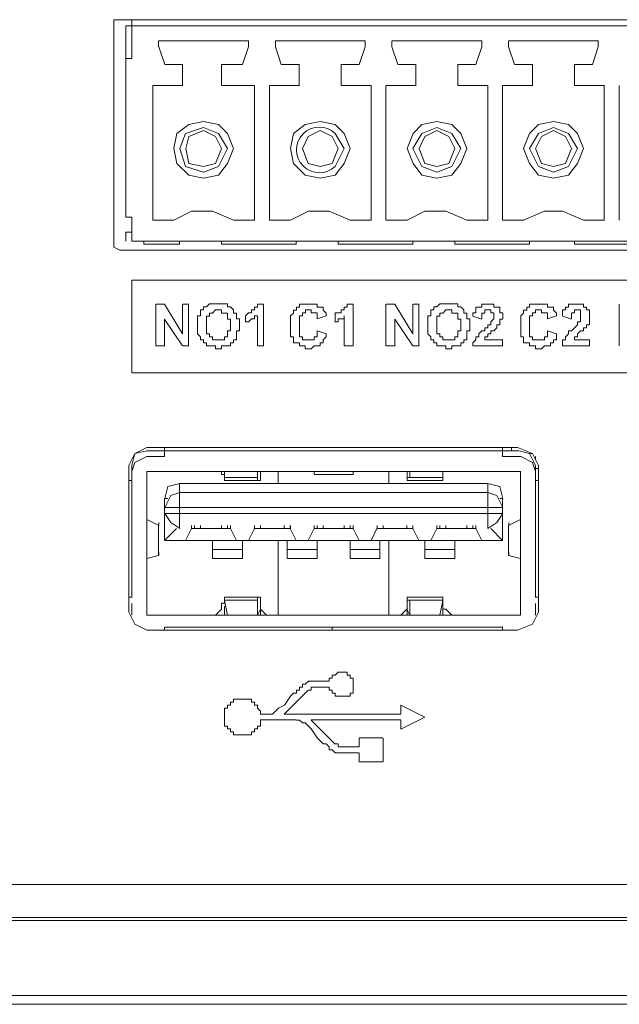
# Model space of a CAD drawing. Units: millimetres. Extents: x 1 to 16.3, y 1.2 to 11.8.
# Drawn here: x 14.4 to 14.7, y 9.4 to 9.8 of the extents above; entities that cross this region are included whole.
import ezdxf

# ---------------------------------------------------------------- set-up
doc = ezdxf.new("R2010")
doc.units = ezdxf.units.MM
doc.layers.add('Dahua', color=255, linetype='Continuous')

# ---------------------------------------------------------------- blocks, each defined once
blk = doc.blocks.new('NVR616R-64_128-4KS2_f')
at = {"layer": 'Dahua', "lineweight": 5}
for points in [[(14.48339, 9.81603), (14.4808, 9.81603), (14.4808, 9.81344)], [(14.48341, 9.81602), (15.53602, 9.81602)], [(14.48599, 9.81602), (15.00649, 9.81602)], [(14.48849, 9.81601), (14.48849, 9.79921)], [(14.48858, 9.81602), (15.00391, 9.81602)], [(14.48076, 9.72043), (14.48076, 9.81342)], [(14.48593, 9.79792), (14.48593, 9.81342)], [(14.48599, 9.81343), (14.48858, 9.81343)], [(14.48858, 9.81343), (15.00391, 9.81343)], [(14.50012, 9.80438), (14.50012, 9.80696)], [(14.50023, 9.80697), (14.53897, 9.80697)], [(14.53888, 9.80697), (14.53888, 9.80438)], [(14.55051, 9.80696), (14.55051, 9.80438), (14.55309, 9.79662)], [(14.55059, 9.80697), (14.58934, 9.80697)], [(14.58925, 9.80697), (14.58925, 9.80438)], [(14.60087, 9.80696), (14.60087, 9.80438), (14.60346, 9.79662)], [(14.60096, 9.80697), (14.6397, 9.80697)], [(14.63961, 9.80697), (14.63961, 9.80438)], [(14.65382, 9.79663), (14.65124, 9.80438), (14.65124, 9.80696)], [(14.65132, 9.80697), (14.69007, 9.80697)], [(14.68998, 9.80697), (14.68998, 9.80438)], [(14.50014, 9.80438), (14.50272, 9.79662)], [(14.5363, 9.79664), (14.53888, 9.80438)], [(14.58666, 9.79664), (14.58925, 9.80438)], [(14.63703, 9.79664), (14.63961, 9.80438)], [(14.6874, 9.79664), (14.68998, 9.80438)], [(14.48593, 9.73077), (14.48593, 9.79921)], [(14.48601, 9.79793), (14.48601, 9.79922)], [(14.48601, 9.79922), (14.4886, 9.79922)], [(14.51055, 9.79665), (14.50281, 9.79665)], [(14.51046, 9.78759), (14.51046, 9.79664)], [(14.52726, 9.79664), (14.52726, 9.78758)], [(14.53638, 9.79665), (14.52734, 9.79665)], [(14.56093, 9.79665), (14.55317, 9.79665)], [(14.56083, 9.78759), (14.56083, 9.79664)], [(14.57891, 9.79664), (14.57891, 9.78758)], [(14.58675, 9.79665), (14.57901, 9.79665)], [(14.6113, 9.79665), (14.60354, 9.79665)], [(14.61119, 9.78759), (14.61119, 9.79663)], [(14.62929, 9.79664), (14.62929, 9.78758)], [(14.63713, 9.79665), (14.62937, 9.79665)], [(14.66167, 9.79665), (14.65391, 9.79665)], [(14.66156, 9.78759), (14.66156, 9.79664)], [(14.67966, 9.79664), (14.67966, 9.78759)], [(14.6875, 9.79665), (14.67974, 9.79665)], [(14.49755, 9.72947), (14.49755, 9.78759)], [(14.49764, 9.7876), (14.51054, 9.7876)], [(14.52734, 9.7876), (14.54155, 9.7876)], [(14.54145, 9.7876), (14.54145, 9.72948)], [(14.54792, 9.72947), (14.54792, 9.78758)], [(14.54801, 9.7876), (14.56091, 9.7876)], [(14.57899, 9.7876), (14.59192, 9.7876)], [(14.59183, 9.78759), (14.59183, 9.72948)], [(14.59829, 9.72947), (14.59829, 9.78758)], [(14.59837, 9.7876), (14.61128, 9.7876)], [(14.62938, 9.7876), (14.64228, 9.7876)], [(14.6422, 9.78759), (14.6422, 9.72948)], [(14.64865, 9.72947), (14.64865, 9.78758)], [(14.64874, 9.7876), (14.66166, 9.7876)], [(14.67974, 9.7876), (14.69265, 9.7876)], [(14.69257, 9.78759), (14.69257, 9.72948)], [(14.69902, 9.72947), (14.69902, 9.78758)], [(14.53245, 9.76049), (14.52989, 9.76696), (14.52599, 9.77082), (14.51955, 9.77211), (14.51309, 9.77082), (14.50792, 9.76696), (14.50664, 9.76049), (14.50792, 9.75403), (14.51309, 9.74887), (14.51955, 9.74757), (14.52599, 9.74887), (14.52989, 9.75403), (14.53245, 9.76049)], [(14.52988, 9.76049), (14.526, 9.76696), (14.51954, 9.76953), (14.51178, 9.76696), (14.50922, 9.76049), (14.51178, 9.75274), (14.51954, 9.75016), (14.526, 9.75274), (14.52988, 9.76049)], [(14.58284, 9.76049), (14.58025, 9.76696), (14.57636, 9.77082), (14.56991, 9.77211), (14.56345, 9.77082), (14.55829, 9.76696), (14.55701, 9.76049), (14.55829, 9.75403), (14.56345, 9.74887), (14.56991, 9.74757), (14.57636, 9.74887), (14.58025, 9.75403), (14.58284, 9.76049)], [(14.6332, 9.76049), (14.63062, 9.76696), (14.62675, 9.77082), (14.62028, 9.77211), (14.61382, 9.77082), (14.60996, 9.76696), (14.60737, 9.76049), (14.60996, 9.75403), (14.61382, 9.74887), (14.62028, 9.74757), (14.62675, 9.74887), (14.63062, 9.75403), (14.6332, 9.76049)], [(14.63062, 9.76049), (14.62675, 9.76696), (14.62027, 9.76953), (14.61382, 9.76696), (14.60995, 9.76049), (14.61382, 9.75274), (14.62027, 9.75016), (14.62675, 9.75274), (14.63062, 9.76049)], [(14.68357, 9.76049), (14.68099, 9.76696), (14.67711, 9.77082), (14.67067, 9.77211), (14.66419, 9.77082), (14.66032, 9.76696), (14.65774, 9.76049), (14.66032, 9.75403), (14.66419, 9.74887), (14.67067, 9.74757), (14.67711, 9.74887), (14.68099, 9.75403), (14.68357, 9.76049)], [(14.68098, 9.76049), (14.67712, 9.76696), (14.67066, 9.76953), (14.66418, 9.76696), (14.66032, 9.76049), (14.66418, 9.75274), (14.67066, 9.75016), (14.67712, 9.75274), (14.68098, 9.76049)], [(14.5273, 9.76049), (14.52472, 9.76566), (14.51954, 9.76825), (14.51309, 9.76566), (14.51179, 9.76049), (14.51309, 9.75403), (14.51954, 9.75274), (14.52472, 9.75403), (14.5273, 9.76049)], [(14.57767, 9.76049), (14.57508, 9.76566), (14.56991, 9.76825), (14.56474, 9.76566), (14.56218, 9.76049), (14.56474, 9.75403), (14.56991, 9.75274), (14.57508, 9.75403), (14.57767, 9.76049)], [(14.62803, 9.76049), (14.62545, 9.76566), (14.62027, 9.76825), (14.61513, 9.76566), (14.61255, 9.76049), (14.61513, 9.75403), (14.62027, 9.75274), (14.62545, 9.75403), (14.62803, 9.76049)], [(14.6784, 9.76049), (14.67582, 9.76566), (14.67066, 9.76825), (14.66549, 9.76566), (14.66291, 9.76049), (14.66549, 9.75403), (14.67066, 9.75274), (14.67582, 9.75403), (14.6784, 9.76049)], [(14.48599, 9.73078), (14.48858, 9.73078)], [(14.48849, 9.73077), (14.48849, 9.72043)], [(14.53247, 9.72949), (14.52343, 9.73336), (14.51437, 9.73336), (14.50664, 9.72949)], [(14.58284, 9.72949), (14.5738, 9.73336), (14.56476, 9.73336), (14.55701, 9.72949)], [(14.6332, 9.72949), (14.62416, 9.73336), (14.61512, 9.73336), (14.60737, 9.72949)], [(14.68357, 9.72949), (14.67453, 9.73336), (14.66677, 9.73336), (14.65774, 9.72949)], [(14.50666, 9.72948), (14.49762, 9.72948)], [(14.54153, 9.72948), (14.53249, 9.72948)], [(14.55702, 9.72948), (14.54798, 9.72948)], [(14.5919, 9.72948), (14.58286, 9.72948)], [(14.60739, 9.72948), (14.59835, 9.72948)], [(14.64226, 9.72948), (14.63322, 9.72948)], [(14.65776, 9.72948), (14.64872, 9.72948)], [(14.69263, 9.72948), (14.68359, 9.72948)], [(14.48593, 9.72043), (14.48593, 9.7243)], [(14.48599, 9.72431), (14.48858, 9.72431)], [(14.4808, 9.72046), (14.4808, 9.71787), (14.48338, 9.71658)], [(14.48856, 9.72044), (15.00389, 9.72044)], [(14.49367, 9.71914), (14.49367, 9.72043)], [(14.50922, 9.71915), (14.49373, 9.71915)], [(14.50916, 9.72043), (14.50916, 9.71914)], [(14.52726, 9.71914), (14.52726, 9.72043)], [(14.55961, 9.71915), (14.52732, 9.71915)], [(14.55955, 9.72043), (14.55955, 9.71914)], [(14.57762, 9.71914), (14.57762, 9.72043)], [(14.60998, 9.71915), (14.57769, 9.71915)], [(14.60991, 9.72043), (14.60991, 9.71914)], [(14.62799, 9.71914), (14.62799, 9.72043)], [(14.66034, 9.71915), (14.62805, 9.71915)], [(14.66028, 9.72043), (14.66028, 9.71914)], [(14.67966, 9.71914), (14.67966, 9.72043)], [(14.71071, 9.71915), (14.67972, 9.71915)], [(15.53599, 9.71657), (14.48341, 9.71657)], [(15.00647, 9.71657), (14.48598, 9.71657)], [(14.48849, 9.6636), (14.48849, 9.70364)], [(14.48858, 9.70365), (15.00389, 9.70365)], [(14.49884, 9.67523), (14.49884, 9.69331)], [(14.4989, 9.69333), (14.50276, 9.69333)], [(14.5027, 9.69331), (14.51046, 9.68039)], [(14.51046, 9.6804), (14.51046, 9.6933)], [(14.51053, 9.69333), (14.51311, 9.69333)], [(14.51305, 9.69331), (14.51305, 9.67522)], [(14.51696, 9.6843), (14.51696, 9.68816), (14.51826, 9.68816), (14.51826, 9.69076), (14.51954, 9.69076), (14.51954, 9.69205), (14.52082, 9.69205), (14.52212, 9.69334), (14.52988, 9.69334), (14.52988, 9.69205), (14.53116, 9.69205), (14.53245, 9.69076), (14.53245, 9.68945), (14.53376, 9.68945), (14.53376, 9.68687), (14.53504, 9.68687), (14.53504, 9.6843)], [(14.53762, 9.68817), (14.53892, 9.68946), (14.5402, 9.68946), (14.5402, 9.69075), (14.54149, 9.69075), (14.54149, 9.69204), (14.54279, 9.69204), (14.54279, 9.69333)], [(14.54281, 9.69333), (14.5454, 9.69333)], [(14.54534, 9.69331), (14.54534, 9.67522)], [(14.557, 9.68816), (14.55828, 9.68945), (14.55828, 9.69074), (14.55959, 9.69074), (14.55959, 9.69203), (14.56087, 9.69203), (14.56087, 9.69332), (14.56863, 9.69332), (14.56863, 9.69203), (14.57121, 9.69203), (14.57121, 9.69074), (14.57249, 9.68945), (14.57249, 9.68816)], [(14.57636, 9.68817), (14.57636, 9.68946), (14.57895, 9.68946), (14.57895, 9.69075), (14.58025, 9.69075), (14.58025, 9.69204), (14.58153, 9.69204), (14.58153, 9.69333)], [(14.58156, 9.69333), (14.58414, 9.69333)], [(14.58408, 9.69331), (14.58408, 9.67522)], [(14.59829, 9.67523), (14.59829, 9.69331)], [(14.59835, 9.69333), (14.60222, 9.69333)], [(14.60216, 9.69331), (14.60992, 9.68039)], [(14.60991, 9.68039), (14.60991, 9.6933)], [(14.60998, 9.69333), (14.61256, 9.69333)], [(14.6125, 9.69331), (14.6125, 9.67522)], [(14.61641, 9.6843), (14.61641, 9.68816), (14.61769, 9.68816), (14.61769, 9.69076), (14.61899, 9.69076), (14.61899, 9.69205), (14.62027, 9.69205), (14.62157, 9.69334), (14.62931, 9.69334), (14.62931, 9.69205), (14.63062, 9.69205), (14.6319, 9.69076), (14.6319, 9.68945), (14.63321, 9.68945), (14.63321, 9.68687), (14.63449, 9.68687), (14.63449, 9.6843)], [(14.63579, 9.68817), (14.63579, 9.68946), (14.63707, 9.68946), (14.63707, 9.69204), (14.63965, 9.69204), (14.63965, 9.69333), (14.64483, 9.69333), (14.64483, 9.69204), (14.64741, 9.69204), (14.64741, 9.68946), (14.64869, 9.68946), (14.64869, 9.68688)], [(14.65645, 9.68816), (14.65773, 9.68945), (14.65773, 9.69074), (14.65904, 9.69074), (14.65904, 9.69203), (14.66032, 9.69203), (14.66032, 9.69332), (14.66808, 9.69332), (14.66808, 9.69203), (14.67066, 9.69203), (14.67066, 9.69074), (14.67194, 9.68945), (14.67194, 9.68816)], [(14.67453, 9.68817), (14.67453, 9.69075), (14.67581, 9.69075), (14.67581, 9.69204), (14.67711, 9.69204), (14.67711, 9.69333), (14.68357, 9.69333), (14.68357, 9.69204), (14.68485, 9.69204), (14.68485, 9.69075), (14.68615, 9.69075), (14.68615, 9.68688)], [(14.69902, 9.67523), (14.69902, 9.69331)], [(14.53117, 9.68429), (14.53117, 9.68686), (14.52989, 9.68686), (14.52989, 9.68944), (14.5273, 9.68944), (14.5273, 9.69075), (14.52471, 9.69075), (14.52341, 9.68944), (14.52213, 9.68944), (14.52213, 9.68815), (14.52085, 9.68815), (14.52085, 9.68429)], [(14.53758, 9.68556), (14.53758, 9.68814)], [(14.54279, 9.68817), (14.54149, 9.68817), (14.54149, 9.68688), (14.54021, 9.68688), (14.53893, 9.68559), (14.53763, 9.68559)], [(14.54275, 9.67523), (14.54275, 9.68814)], [(14.57249, 9.68042), (14.57249, 9.67913), (14.57121, 9.67784), (14.57121, 9.67655), (14.56991, 9.67655), (14.56991, 9.67525), (14.56733, 9.67525), (14.56604, 9.67396), (14.56345, 9.67396), (14.56345, 9.67525), (14.56087, 9.67525), (14.56087, 9.67655), (14.55829, 9.67655), (14.55829, 9.67913), (14.55701, 9.67913), (14.55701, 9.68042), (14.55701, 9.68688), (14.55701, 9.68817)], [(14.56863, 9.68687), (14.56863, 9.68946), (14.56604, 9.68946), (14.56604, 9.69075), (14.56346, 9.69075), (14.56346, 9.68946), (14.56217, 9.68946), (14.56217, 9.68817), (14.56087, 9.68817), (14.56087, 9.68172)], [(14.57243, 9.68817), (14.56857, 9.68688)], [(14.57634, 9.68556), (14.57634, 9.68814)], [(14.58025, 9.68817), (14.58025, 9.68688), (14.57767, 9.68688), (14.57767, 9.68559), (14.57637, 9.68559)], [(14.58021, 9.67523), (14.58021, 9.68814)], [(14.63062, 9.68429), (14.63062, 9.68686), (14.62932, 9.68686), (14.62932, 9.68944), (14.62675, 9.68944), (14.62675, 9.69075), (14.62416, 9.69075), (14.62286, 9.68944), (14.62158, 9.68944), (14.62158, 9.68815), (14.62027, 9.68815), (14.62027, 9.68429)], [(14.63579, 9.67525), (14.63579, 9.67654), (14.63707, 9.67783), (14.63707, 9.67912), (14.63835, 9.67912), (14.63835, 9.68042), (14.63965, 9.68172), (14.64095, 9.68172), (14.64095, 9.68301), (14.64225, 9.68301), (14.64225, 9.6843), (14.64353, 9.6843), (14.64353, 9.68559), (14.64483, 9.68687), (14.64483, 9.68946), (14.64353, 9.68946), (14.64353, 9.69075), (14.64095, 9.69075), (14.64095, 9.68946)], [(14.6397, 9.68685), (14.63584, 9.68814)], [(14.64094, 9.68945), (14.63966, 9.68945), (14.63966, 9.68687)], [(14.67195, 9.68042), (14.67195, 9.67784), (14.67066, 9.67784), (14.67066, 9.67655), (14.66936, 9.67655), (14.66936, 9.67525), (14.66678, 9.67525), (14.66549, 9.67396), (14.6629, 9.67396), (14.6629, 9.67525), (14.66032, 9.67525), (14.66032, 9.67655), (14.65774, 9.67655), (14.65774, 9.67913), (14.65646, 9.67913), (14.65646, 9.68042), (14.65646, 9.68688), (14.65646, 9.68817)], [(14.66808, 9.68687), (14.66808, 9.68946), (14.6655, 9.68946), (14.6655, 9.69075), (14.66291, 9.69075), (14.66291, 9.68946), (14.6616, 9.68946), (14.6616, 9.68817), (14.66032, 9.68817), (14.66032, 9.68172)], [(14.67188, 9.68817), (14.66802, 9.68688)], [(14.67453, 9.67525), (14.67453, 9.67783), (14.67581, 9.67783), (14.67581, 9.67912), (14.67711, 9.68042), (14.67711, 9.68172), (14.6784, 9.68172), (14.68099, 9.6843), (14.68099, 9.68559), (14.68229, 9.68559), (14.68229, 9.69075), (14.6797, 9.69075), (14.6797, 9.68946), (14.6784, 9.68946)], [(14.67844, 9.68685), (14.67458, 9.68814)], [(14.6784, 9.68945), (14.6784, 9.68687)], [(14.51046, 9.67523), (14.5027, 9.68685)], [(14.5027, 9.68685), (14.5027, 9.67523)], [(14.53504, 9.68429), (14.53504, 9.6817), (14.53375, 9.6817), (14.53375, 9.67782), (14.53245, 9.67782), (14.53245, 9.67653), (14.53117, 9.67653), (14.53117, 9.67524), (14.5273, 9.67524), (14.5273, 9.67395), (14.52471, 9.67395), (14.52471, 9.67524), (14.52085, 9.67524), (14.52085, 9.67653), (14.51955, 9.67653), (14.51955, 9.67782), (14.51826, 9.67782), (14.51826, 9.67912), (14.51695, 9.68041), (14.51695, 9.68429)], [(14.52083, 9.6843), (14.52083, 9.68042), (14.52213, 9.68042), (14.52213, 9.67913), (14.52341, 9.67913), (14.52341, 9.67783), (14.52859, 9.67783), (14.52859, 9.67913), (14.52989, 9.67913), (14.52989, 9.68172), (14.53117, 9.68172), (14.53117, 9.6843)], [(14.60991, 9.67523), (14.60215, 9.68685)], [(14.60216, 9.68685), (14.60216, 9.67523)], [(14.63449, 9.68429), (14.63449, 9.6817), (14.63321, 9.6817), (14.63321, 9.67782), (14.6319, 9.67782), (14.6319, 9.67653), (14.63062, 9.67653), (14.63062, 9.67524), (14.62675, 9.67524), (14.62675, 9.67395), (14.62416, 9.67395), (14.62416, 9.67524), (14.62028, 9.67524), (14.62028, 9.67653), (14.619, 9.67653), (14.619, 9.67782), (14.61769, 9.67782), (14.61769, 9.67912), (14.61641, 9.68041), (14.61641, 9.68429)], [(14.62028, 9.6843), (14.62028, 9.68042), (14.62158, 9.68042), (14.62158, 9.67913), (14.62286, 9.67913), (14.62286, 9.67783), (14.62804, 9.67783), (14.62804, 9.67913), (14.62932, 9.67913), (14.62932, 9.68172), (14.63062, 9.68172), (14.63062, 9.6843)], [(14.6487, 9.68686), (14.64742, 9.68686), (14.64742, 9.68429), (14.64611, 9.68429), (14.64611, 9.683), (14.64483, 9.68171), (14.64353, 9.68171), (14.64353, 9.68041), (14.64224, 9.68041), (14.64224, 9.67911), (14.64094, 9.67911), (14.64094, 9.67782)], [(14.68616, 9.68686), (14.68616, 9.68429), (14.68485, 9.68429), (14.68485, 9.683), (14.68357, 9.683), (14.68357, 9.68171), (14.68227, 9.68171), (14.68099, 9.68041), (14.68099, 9.67911), (14.6797, 9.67911), (14.6797, 9.67782)], [(14.56087, 9.6817), (14.56087, 9.67912), (14.56217, 9.67912), (14.56217, 9.67783), (14.56733, 9.67783), (14.56733, 9.67912), (14.56863, 9.67912), (14.56863, 9.6817)], [(14.56861, 9.6817), (14.57247, 9.68041)], [(14.66032, 9.6817), (14.66032, 9.67912), (14.6616, 9.67912), (14.6616, 9.67783), (14.66678, 9.67783), (14.66678, 9.67912), (14.66808, 9.67912), (14.66808, 9.6817)], [(14.66806, 9.6817), (14.67192, 9.68041)], [(14.50277, 9.67524), (14.4989, 9.67524)], [(14.51311, 9.67524), (14.51053, 9.67524)], [(14.5454, 9.67524), (14.54282, 9.67524)], [(14.58414, 9.67524), (14.58028, 9.67524)], [(14.60222, 9.67524), (14.59835, 9.67524)], [(14.61256, 9.67524), (14.60998, 9.67524)], [(14.64872, 9.67524), (14.63581, 9.67524)], [(14.64096, 9.67782), (14.64872, 9.67782)], [(14.64865, 9.67781), (14.64865, 9.67523)], [(14.68618, 9.67524), (14.67455, 9.67524)], [(14.67972, 9.67782), (14.68618, 9.67782)], [(14.68611, 9.67781), (14.68611, 9.67523)], [(15.00389, 9.66361), (14.48858, 9.66361)], [(14.49501, 9.63134), (14.48985, 9.62875), (14.48725, 9.62359)], [(14.49501, 9.63004), (14.48985, 9.62875), (14.48855, 9.62359)], [(14.49503, 9.63134), (14.65517, 9.63134)], [(14.50277, 9.63004), (14.49503, 9.63004)], [(14.5027, 9.63132), (14.5027, 9.62745)], [(14.5027, 9.63002), (14.5027, 9.63131)], [(14.64872, 9.63004), (14.50276, 9.63004)], [(14.64865, 9.63002), (14.64865, 9.63131), (14.64865, 9.62744)], [(14.65517, 9.63004), (14.64871, 9.63004)], [(14.65252, 9.63132), (14.65252, 9.63002)], [(14.66419, 9.62359), (14.66163, 9.62875), (14.65515, 9.63134)], [(14.66291, 9.62359), (14.66032, 9.62875), (14.65515, 9.63005)], [(14.66156, 9.62876), (14.66026, 9.62876)], [(14.48855, 9.621), (14.48985, 9.62489), (14.49501, 9.62746), (14.50277, 9.62746)], [(14.64872, 9.62746), (14.65646, 9.62746)], [(14.66291, 9.621), (14.66163, 9.62488), (14.65645, 9.62746)], [(14.66291, 9.62618), (14.66291, 9.62747)], [(14.48721, 9.56028), (14.48721, 9.62357)], [(14.48849, 9.62357), (14.48849, 9.62099)], [(14.48849, 9.56674), (14.48849, 9.6171), (14.48849, 9.62098)], [(14.49497, 9.62098), (14.49497, 9.55899)], [(14.65647, 9.621), (14.49503, 9.621)], [(14.52858, 9.61714), (14.52858, 9.61971), (14.5273, 9.61971), (14.5273, 9.621)], [(14.52854, 9.62098), (14.52854, 9.6184)], [(14.54275, 9.62098), (14.54275, 9.6184)], [(14.54408, 9.61714), (14.54408, 9.621)], [(14.55179, 9.62098), (14.55179, 9.61582)], [(14.56734, 9.621), (14.56734, 9.61971)], [(14.58412, 9.61971), (14.58412, 9.621)], [(14.59957, 9.62098), (14.59957, 9.61582)], [(14.60737, 9.61714), (14.60737, 9.621)], [(14.60861, 9.62098), (14.60861, 9.6184)], [(14.62282, 9.62098), (14.62282, 9.6184)], [(14.62286, 9.61714), (14.62286, 9.621)], [(14.65641, 9.55899), (14.65641, 9.62099)], [(14.66284, 9.6223), (14.66412, 9.6223)], [(14.66286, 9.62098), (14.66286, 9.62357)], [(14.66286, 9.56674), (14.66286, 9.62098)], [(14.66415, 9.62357), (14.66415, 9.56028)], [(14.48728, 9.61713), (14.48858, 9.61713)], [(14.50922, 9.61583), (14.50406, 9.61454), (14.50274, 9.60938)], [(14.50916, 9.61582), (14.50916, 9.61195)], [(14.50924, 9.61583), (14.64226, 9.61583)], [(14.52858, 9.61843), (14.52858, 9.61714)], [(14.54281, 9.61842), (14.52861, 9.61842)], [(14.54412, 9.61713), (14.52861, 9.61713)], [(14.54279, 9.61842), (14.54279, 9.61713), (14.54409, 9.61713)], [(14.56737, 9.61971), (14.58415, 9.61971)], [(14.60867, 9.61842), (14.60737, 9.61842), (14.60737, 9.61713)], [(14.62288, 9.61713), (14.6074, 9.61713)], [(14.62288, 9.61842), (14.6087, 9.61842)], [(14.62286, 9.61842), (14.62286, 9.61713)], [(14.6422, 9.61581), (14.6422, 9.61195)], [(14.6487, 9.60938), (14.64742, 9.61455), (14.64224, 9.61584)], [(14.66293, 9.61713), (14.66421, 9.61713)], [(14.50922, 9.61197), (14.50534, 9.61067), (14.50274, 9.6055)], [(14.50916, 9.59644), (14.50916, 9.61194)], [(14.64226, 9.61197), (14.50925, 9.61197)], [(14.6422, 9.61194), (14.6422, 9.59645)], [(14.6487, 9.6055), (14.64611, 9.61067), (14.64224, 9.61197)], [(14.5027, 9.60936), (14.5027, 9.59128), (14.50787, 9.59645)], [(14.50277, 9.60938), (14.50407, 9.60938)], [(14.64872, 9.60938), (14.64741, 9.60938)], [(14.64865, 9.60936), (14.64865, 9.59128)], [(14.5027, 9.60549), (14.5027, 9.60291)], [(14.50275, 9.6055), (14.6487, 9.6055)], [(14.64865, 9.60291), (14.64865, 9.60548)], [(14.50014, 9.59774), (14.49499, 9.60033)], [(14.50018, 9.59776), (14.50018, 9.59905)], [(14.50923, 9.59646), (14.50533, 9.59905), (14.50275, 9.60293), (14.6487, 9.60293)], [(14.64224, 9.59646), (14.64611, 9.59905), (14.6487, 9.60293)], [(14.65124, 9.59774), (14.65641, 9.60033)], [(14.65128, 9.59776), (14.65128, 9.59905)], [(14.50012, 9.58482), (14.50012, 9.59773), (14.50012, 9.58482)], [(14.51174, 9.59128), (14.51433, 9.59644)], [(14.51433, 9.59644), (14.51433, 9.59773)], [(14.51563, 9.59644), (14.51563, 9.59773)], [(14.51822, 9.59644), (14.51822, 9.59773)], [(14.52726, 9.59644), (14.52726, 9.59773)], [(14.52982, 9.59644), (14.52982, 9.59773)], [(14.53113, 9.59773), (14.53113, 9.59644), (14.53371, 9.59129)], [(14.53886, 9.59128), (14.54144, 9.59644)], [(14.54145, 9.59644), (14.54145, 9.59773)], [(14.54151, 9.59646), (14.54151, 9.59775)], [(14.54403, 9.59644), (14.54403, 9.59773)], [(14.55437, 9.59644), (14.55437, 9.59773)], [(14.55696, 9.59773), (14.55696, 9.59644), (14.55954, 9.59129)], [(14.557, 9.59646), (14.557, 9.59775)], [(14.5647, 9.59128), (14.56728, 9.59644)], [(14.5673, 9.59644), (14.5673, 9.59773)], [(14.56732, 9.59646), (14.56863, 9.59646), (14.58281, 9.59646)], [(14.56732, 9.59646), (14.58412, 9.59646)], [(14.56858, 9.59644), (14.56858, 9.59773)], [(14.57117, 9.59644), (14.57117, 9.59773)], [(14.58021, 9.59644), (14.58021, 9.59773)], [(14.58279, 9.59644), (14.58279, 9.59773)], [(14.58412, 9.59646), (14.58284, 9.59646)], [(14.58408, 9.59773), (14.58408, 9.59644), (14.58666, 9.59129)], [(14.59183, 9.59128), (14.5944, 9.59644)], [(14.59442, 9.59644), (14.59442, 9.59773)], [(14.59444, 9.59646), (14.60995, 9.59646)], [(14.59446, 9.59775), (14.59446, 9.59646), (14.60995, 9.59646)], [(14.59701, 9.59644), (14.59701, 9.59773)], [(14.60733, 9.59644), (14.60733, 9.59773)], [(14.60991, 9.59644), (14.60991, 9.59773), (14.60991, 9.59644), (14.6125, 9.59129)], [(14.60995, 9.59646), (14.60995, 9.59775)], [(14.61765, 9.59128), (14.62023, 9.59644)], [(14.62023, 9.59644), (14.62023, 9.59773)], [(14.62154, 9.59644), (14.62154, 9.59773)], [(14.62412, 9.59644), (14.62412, 9.59773)], [(14.63316, 9.59644), (14.63316, 9.59773)], [(14.63575, 9.59644), (14.63575, 9.59773)], [(14.63703, 9.59773), (14.63703, 9.59644), (14.63961, 9.59129)], [(14.64865, 9.59128), (14.6435, 9.59644)], [(14.65124, 9.58482), (14.65124, 9.59773), (14.65124, 9.58482)], [(14.6487, 9.5913), (14.50274, 9.5913)], [(14.52337, 9.59128), (14.52337, 9.58352)], [(14.5363, 9.58353), (14.5363, 9.59128)], [(14.55179, 9.59128), (14.55179, 9.55899)], [(14.55568, 9.59128), (14.55568, 9.58352)], [(14.56858, 9.58352), (14.56858, 9.59128)], [(14.58279, 9.59128), (14.58279, 9.58353)], [(14.5957, 9.58353), (14.5957, 9.59128)], [(14.59957, 9.59128), (14.59957, 9.55899)], [(14.61508, 9.59128), (14.61508, 9.58352)], [(14.62799, 9.58352), (14.62799, 9.59128)], [(14.50018, 9.58484), (14.50018, 9.58613)], [(14.52341, 9.58742), (14.53634, 9.58742)], [(14.5557, 9.58742), (14.56863, 9.58742)], [(14.58282, 9.58742), (14.59574, 9.58742)], [(14.6151, 9.58742), (14.62803, 9.58742)], [(14.65128, 9.58484), (14.65128, 9.58613)], [(14.50012, 9.58483), (14.49496, 9.58354)], [(14.53634, 9.58355), (14.52341, 9.58355)], [(14.56863, 9.58355), (14.5557, 9.58355)], [(14.59574, 9.58355), (14.58282, 9.58355)], [(14.62803, 9.58355), (14.61511, 9.58355)], [(14.65126, 9.58484), (14.65643, 9.58355)], [(14.48854, 9.56676), (14.48726, 9.56676)], [(14.5273, 9.5629), (14.5273, 9.56419), (14.52858, 9.56419), (14.52858, 9.56676), (14.54407, 9.56676)], [(14.52984, 9.55899), (14.52854, 9.56545)], [(14.52858, 9.56547), (14.52858, 9.56676)], [(14.54279, 9.56547), (14.52858, 9.56547)], [(14.54275, 9.56545), (14.54275, 9.55899), (14.54403, 9.56158)], [(14.54279, 9.56548), (14.54279, 9.56676), (14.54407, 9.56676)], [(14.54408, 9.56676), (14.54408, 9.5629)], [(14.60861, 9.56544), (14.60861, 9.559), (14.60733, 9.56158), (14.60474, 9.559)], [(14.60737, 9.5629), (14.60737, 9.56676), (14.62286, 9.56676)], [(14.60867, 9.56547), (14.60737, 9.56547), (14.60737, 9.56676)], [(14.62286, 9.56676), (14.62286, 9.56547), (14.60865, 9.56547)], [(14.62154, 9.55899), (14.62282, 9.56545)], [(14.62286, 9.56676), (14.62286, 9.5629)], [(14.66419, 9.56676), (14.66291, 9.56676)], [(14.48849, 9.55899), (14.48849, 9.56415)], [(14.52726, 9.56159), (14.52467, 9.55901)], [(14.5273, 9.5616), (14.5273, 9.56289)], [(14.52854, 9.56157), (14.52854, 9.559)], [(14.52858, 9.5616), (14.52858, 9.56289)], [(14.52858, 9.55901), (14.52858, 9.56159)], [(14.54405, 9.56159), (14.54664, 9.55901)], [(14.54408, 9.5616), (14.54408, 9.56289), (14.54408, 9.5616), (14.54408, 9.56288)], [(14.5441, 9.5616), (14.5441, 9.56288)], [(14.5441, 9.56159), (14.5441, 9.55902)], [(14.60737, 9.5616), (14.60737, 9.56289)], [(14.60737, 9.55901), (14.60737, 9.56159)], [(14.62282, 9.56158), (14.62282, 9.559)], [(14.62286, 9.5616), (14.62286, 9.56289)], [(14.62416, 9.5616), (14.62286, 9.5616), (14.62286, 9.56289)], [(14.62286, 9.56159), (14.62286, 9.55902)], [(14.62412, 9.56158), (14.62671, 9.55901)], [(14.66286, 9.56415), (14.66286, 9.559)], [(14.48725, 9.56031), (14.48984, 9.55514), (14.49501, 9.55255)], [(14.66419, 9.56031), (14.66163, 9.55513), (14.65515, 9.55255), (14.49499, 9.55255)], [(14.49499, 9.55901), (14.65643, 9.55901)], [(14.5027, 9.55253), (14.5027, 9.55382)], [(14.50275, 9.55384), (14.6487, 9.55384)], [(14.57504, 9.55382), (14.57504, 9.55253), (14.57504, 9.55382)], [(14.64865, 9.55382), (14.64865, 9.55253)], [(14.57895, 9.53447), (14.58153, 9.53447), (14.58153, 9.53318), (14.58283, 9.53318), (14.58283, 9.5319), (14.58411, 9.5319), (14.58411, 9.52543), (14.58283, 9.52543), (14.58283, 9.52414), (14.57895, 9.52414), (14.57636, 9.52414), (14.57636, 9.52543), (14.57508, 9.52543), (14.57508, 9.52672), (14.57379, 9.52672), (14.57379, 9.52801)], [(14.5738, 9.5306), (14.5738, 9.53188), (14.57508, 9.53188), (14.57508, 9.53318), (14.57636, 9.53318), (14.57766, 9.53447), (14.57895, 9.53447)], [(14.55055, 9.51769), (14.55183, 9.51898), (14.55441, 9.52027), (14.55701, 9.52414), (14.55829, 9.52543), (14.55959, 9.52543), (14.55959, 9.52673), (14.56087, 9.52673), (14.56087, 9.52802), (14.56217, 9.52802), (14.56217, 9.52931)], [(14.5647, 9.5267), (14.55437, 9.51637)], [(14.56217, 9.52931), (14.56345, 9.52931), (14.56476, 9.5306), (14.56733, 9.5306)], [(14.5738, 9.52802), (14.56604, 9.52802), (14.56604, 9.52673), (14.56476, 9.52673)], [(14.56726, 9.5306), (14.57372, 9.5306)], [(14.52858, 9.51639), (14.52858, 9.51897), (14.52988, 9.51897), (14.52988, 9.52026), (14.53116, 9.52026), (14.53116, 9.52155), (14.53247, 9.52155), (14.53247, 9.52285), (14.54021, 9.52285), (14.54021, 9.52155), (14.54151, 9.52155), (14.54151, 9.52026), (14.54279, 9.52026), (14.54279, 9.51897), (14.54407, 9.51768), (14.54407, 9.51639)], [(14.60474, 9.51637), (14.60474, 9.52024)], [(14.60476, 9.52026), (14.61508, 9.5151)], [(14.54408, 9.51381), (14.54408, 9.51122), (14.54279, 9.51122), (14.54279, 9.50994), (14.54151, 9.50994), (14.54151, 9.50865), (14.54021, 9.50865), (14.54021, 9.50735), (14.53247, 9.50735), (14.53247, 9.50865), (14.53117, 9.50865), (14.53117, 9.50994), (14.52989, 9.50994), (14.52989, 9.51122), (14.52859, 9.51122), (14.52859, 9.51639)], [(14.54401, 9.51639), (14.5479, 9.51639)], [(14.55952, 9.51382), (14.54402, 9.51382)], [(14.54796, 9.51639), (14.54924, 9.51639), (14.55055, 9.51768)], [(14.55435, 9.51639), (14.60472, 9.51639)], [(14.56346, 9.51252), (14.56218, 9.51252), (14.56087, 9.51381), (14.55959, 9.51381)], [(14.60472, 9.51382), (14.56597, 9.51382)], [(14.566, 9.51379), (14.57634, 9.50345)], [(14.61506, 9.51509), (14.60474, 9.50992)], [(14.60474, 9.50991), (14.60474, 9.51378)], [(14.57508, 9.50089), (14.5738, 9.50089), (14.5738, 9.50218), (14.5725, 9.50347), (14.57122, 9.50347), (14.56862, 9.50606), (14.56604, 9.50994), (14.56346, 9.51251)], [(14.58664, 9.50606), (14.59696, 9.50606)], [(14.58666, 9.50216), (14.58666, 9.50604)], [(14.59701, 9.50604), (14.59701, 9.49571)], [(14.57636, 9.50348), (14.57767, 9.50348), (14.57767, 9.50218), (14.57895, 9.50218), (14.58543, 9.50218), (14.58671, 9.50218)], [(14.57895, 9.49961), (14.57636, 9.49961), (14.57508, 9.50089)], [(14.58664, 9.49961), (14.57888, 9.49961)], [(14.58666, 9.49571), (14.58666, 9.49957)], [(14.59696, 9.49573), (14.58664, 9.49573)], [(11.88733, 9.44278), (15.82005, 9.44278)], [(15.85879, 9.42728), (11.84729, 9.42728)], [(15.80584, 9.42858), (11.90025, 9.42858)], [(10.17864, 9.39499), (16.07062, 9.39499)], [(15.89239, 9.39112), (10.20834, 9.39112)]]:
    blk.add_lwpolyline(points, dxfattribs=at)
blk.add_lwpolyline([(14.58025, 9.76049), (14.57637, 9.76696, 2.350503), (14.57637, 9.75274)], format="xyb", close=True, dxfattribs=at)
for points in [[(14.51437, 9.59646), (14.53117, 9.59646)], [(14.54149, 9.59646), (14.557, 9.59646)], [(14.62028, 9.59646), (14.63708, 9.59646)], [(14.52858, 9.5616), (14.52858, 9.56288)], [(14.60737, 9.5616), (14.60737, 9.56288)], [(14.62286, 9.5616), (14.62286, 9.56288)]]:
    blk.add_lwpolyline(points, close=True, dxfattribs=at)

msp = doc.modelspace()

# ---------------------------------------------------------------- block references
msp.add_blockref('NVR616R-64_128-4KS2_f', (0, 0))

doc.saveas('drawing.dxf')
